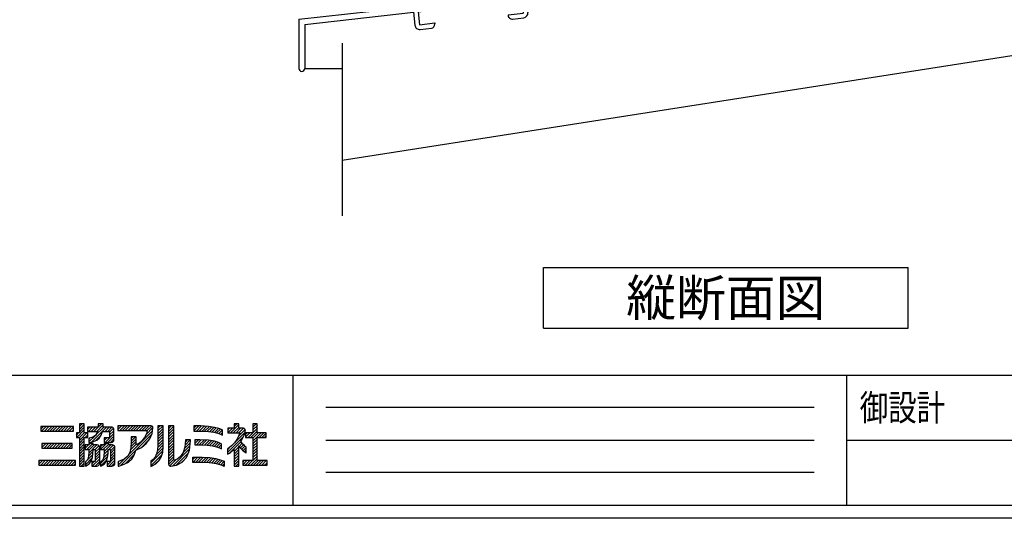
# Model space of a CAD drawing. Units: millimetres. Extents: x -1 to 2498, y 12 to 867.
# Drawn here: x 1399 to 1626, y 12 to 127 of the extents above; entities that cross this region are included whole.
import ezdxf
from ezdxf.enums import TextEntityAlignment as Align

# ---------------------------------------------------------------- set-up
doc = ezdxf.new("R2010")
doc.units = ezdxf.units.MM
doc.header["$LTSCALE"] = 3
doc.layers.get('0').update_dxf_attribs({"lineweight": 25})
doc.layers.get('Defpoints').update_dxf_attribs({"color": 151, "lineweight": 25})
for name, color, linetype in [('0000躯体', 253, 'Continuous'), ('_HATCH', 6, 'Continuous'), ('_TEXT', 51, 'Continuous'), ('_ZUWAKU', 252, 'Continuous'), ('KI', 7, 'Continuous')]:
    doc.layers.add(name, color=color, linetype=linetype)
doc.layers.add('003', color=2, linetype='Continuous', lineweight=25)
doc.styles.add('AT_VECTOR', font='romans.shx', dxfattribs={"bigfont": 'extfont.shx'})
doc.styles.add('ST_DESIGN', font='romans.shx', dxfattribs={"width": 0.8, "height": 4, "bigfont": 'extfont2.shx'})

# ---------------------------------------------------------------- blocks, each defined once
blk = doc.blocks.new('*X96')
at = {"layer": '_HATCH', "color": 252, "linetype": 'Continuous'}
for p, q in [((145.97, 30.14), (146.66, 30.83)), ((145.97, 30.57), (146.23, 30.83)), ((146.38, 30.13), (147.64, 31.39)), ((146.8, 30.13), (147.64, 30.97)), ((146.94, 31.11), (147.35, 31.52)), ((147.22, 30.13), (147.93, 30.83)), ((147.63, 29.69), (148.61, 30.66)), ((147.65, 30.13), (148.35, 30.83)), ((145.9, 27.11), (148.37, 29.58)), ((146.32, 27.11), (148.01, 28.79)), ((146.86, 28.49), (148.6, 30.23)), ((145.9, 27.53), (146.43, 28.07)), ((146.94, 27.29), (147.64, 28)), ((146.94, 26.87), (147.64, 27.57)), ((147.69, 28.05), (148.18, 28.54)), ((147.89, 27.82), (148.37, 28.3)), ((148.09, 27.6), (148.57, 28.08)), ((148.31, 27.4), (148.79, 27.87)), ((148.55, 27.21), (148.79, 27.45)), ((146.94, 26.44), (147.64, 27.15)), ((146.94, 26.02), (147.64, 26.72)), ((146.94, 25.6), (147.64, 26.3)), ((146.94, 25.17), (147.64, 25.88)), ((147.2, 25.01), (147.64, 25.45)), ((147.62, 25.01), (147.64, 25.03))]:
    blk.add_line(p, q, dxfattribs=at)
blk = doc.blocks.new('*X98')
at = {"layer": '_HATCH', "color": 252, "linetype": 'Continuous'}
for p, q in [((140.75, 30.44), (141.5, 31.19)), ((140.75, 30.86), (141.08, 31.19)), ((141.15, 30.41), (141.92, 31.19)), ((141.57, 30.41), (142.32, 31.17)), ((142, 30.41), (142.73, 31.14)), ((142.4, 30.39), (143.12, 31.11)), ((142.8, 30.37), (143.48, 31.05)), ((143.18, 30.33), (143.84, 30.99)), ((143.55, 30.27), (144.18, 30.9)), ((143.9, 30.2), (144.51, 30.81)), ((144.24, 30.12), (144.82, 30.7)), ((144.57, 30.02), (145.12, 30.57)), ((144.88, 29.91), (145.15, 30.17))]:
    blk.add_line(p, q, dxfattribs=at)
blk = doc.blocks.new('*X100')
at = {"layer": '_HATCH', "color": 252, "linetype": 'Continuous'}
for p, q in [((122.77, 29.43), (123.91, 30.57)), ((123.16, 31.1), (123.59, 31.52)), ((123.16, 31.52), (123.16, 31.52)), ((123.16, 30.67), (123.91, 31.42)), ((123.16, 30.25), (123.91, 31)), ((122.71, 29.79), (123.05, 30.13)), ((123.16, 29.4), (123.91, 30.15)), ((123.16, 28.98), (124.32, 30.13)), ((123.16, 28.55), (123.91, 29.3)), ((123.16, 28.13), (123.91, 28.88)), ((124.04, 29.43), (124.46, 29.84)), ((123.16, 27.7), (123.91, 28.45)), ((123.16, 27.28), (123.91, 28.03)), ((123.16, 26.86), (123.91, 27.6)), ((123.16, 26.43), (123.91, 27.18)), ((123.16, 26.01), (123.91, 26.75)), ((123.16, 25.58), (123.91, 26.33)), ((123.16, 25.16), (123.91, 25.91)), ((123.45, 25.02), (123.91, 25.48)), ((123.88, 25.02), (123.91, 25.06))]:
    blk.add_line(p, q, dxfattribs=at)
blk = doc.blocks.new('*X102')
at = {"layer": '_HATCH', "color": 252, "linetype": 'Continuous'}
for p, q in [((124.42, 30.66), (124.78, 31.02)), ((124.5, 30.31), (125.2, 31.02)), ((124.92, 30.31), (125.63, 31.02)), ((125.03, 28.72), (127.33, 31.02)), ((125.35, 30.31), (126.56, 31.52)), ((125.66, 29.78), (126.9, 31.02)), ((125.77, 30.31), (126.81, 31.35)), ((126.03, 31.42), (126.13, 31.52)), ((127.05, 30.31), (127.75, 31.02)), ((127.47, 30.31), (128.16, 31.01)), ((127.76, 30.18), (128.41, 30.83)), ((127.76, 29.76), (128.47, 30.46)), ((124.62, 28.74), (125.57, 29.69)), ((124.62, 29.16), (124.78, 29.32)), ((125.67, 28.94), (126.52, 29.78)), ((126.96, 28.96), (127.38, 29.37)), ((127.1, 28.67), (128.47, 30.04)), ((127.52, 28.67), (128.47, 29.61)), ((127.95, 28.67), (128.47, 29.19))]:
    blk.add_line(p, q, dxfattribs=at)
blk = doc.blocks.new('*X104')
at = {"layer": '_HATCH', "color": 252, "linetype": 'Continuous'}
for p, q in [((129.07, 30.64), (129.65, 31.23)), ((129.07, 31.06), (129.23, 31.23)), ((129.35, 30.5), (130.08, 31.23)), ((129.78, 30.5), (130.5, 31.23)), ((130.2, 30.5), (130.93, 31.23)), ((130.63, 30.5), (131.35, 31.23)), ((130.71, 26.76), (134.39, 30.44)), ((131.05, 30.5), (131.78, 31.23)), ((131.47, 30.5), (132.2, 31.23)), ((131.9, 30.5), (132.62, 31.23)), ((132.32, 30.5), (133.05, 31.23)), ((132.75, 30.5), (133.47, 31.23)), ((133.17, 30.5), (133.9, 31.23)), ((133.41, 29.89), (134.45, 30.93)), ((133.56, 30.47), (134.27, 31.18)), ((129.49, 25.12), (134.26, 29.89)), ((131.07, 27.97), (131.89, 28.8)), ((131.08, 28.41), (131.89, 29.22)), ((131.1, 28.85), (131.78, 29.53)), ((131.1, 29.27), (131.35, 29.53)), ((132.64, 27.85), (133.84, 29.04)), ((130.98, 27.46), (131.89, 28.37)), ((129.1, 25.15), (130.08, 26.14)), ((129.1, 25.58), (129.28, 25.76)), ((130.17, 25.37), (131.63, 26.84))]:
    blk.add_line(p, q, dxfattribs=at)
blk = doc.blocks.new('*X106')
at = {"layer": '_HATCH', "color": 252, "linetype": 'Continuous'}
for p, q in [((135.22, 30.43), (136.01, 31.22)), ((135.22, 30.85), (135.58, 31.22)), ((135.22, 30), (136.04, 30.82)), ((135.22, 29.58), (136.04, 30.4)), ((135.22, 29.16), (136.04, 29.98)), ((135.22, 28.73), (136.04, 29.55)), ((135.22, 28.31), (136.04, 29.13)), ((134.11, 25.5), (135.98, 27.37)), ((134.98, 26.79), (136.02, 27.83)), ((135.14, 27.38), (136.04, 28.28)), ((135.2, 27.86), (136.04, 28.7)), ((134.11, 25.08), (135.86, 26.82)), ((134.76, 25.3), (135.52, 26.06))]:
    blk.add_line(p, q, dxfattribs=at)
blk = doc.blocks.new('*X108')
at = {"layer": '_HATCH', "color": 252, "linetype": 'Continuous'}
for p, q in [((136.83, 30.77), (137.28, 31.22)), ((136.83, 31.19), (136.86, 31.22)), ((136.83, 30.34), (137.65, 31.16)), ((136.83, 29.92), (137.65, 30.74)), ((136.83, 29.5), (137.65, 30.32)), ((136.83, 29.07), (137.65, 29.89)), ((136.83, 28.65), (137.65, 29.47)), ((136.83, 28.22), (137.65, 29.04)), ((139.4, 28.25), (140.19, 29.04)), ((139.45, 28.72), (139.77, 29.04)), ((136.83, 27.8), (137.65, 28.62)), ((136.83, 27.37), (137.65, 28.19)), ((136.83, 26.95), (137.65, 27.77)), ((136.83, 26.53), (137.65, 27.35)), ((137.5, 25.07), (140.09, 27.66)), ((139.06, 27.05), (140.14, 28.14)), ((139.3, 27.72), (140.2, 28.62)), ((136.83, 26.1), (137.65, 26.92)), ((136.83, 25.68), (137.65, 26.5)), ((136.86, 25.28), (137.65, 26.07)), ((137.06, 25.06), (138.05, 26.05)), ((138.01, 25.15), (139.88, 27.02)), ((138.85, 25.57), (139.21, 25.93))]:
    blk.add_line(p, q, dxfattribs=at)
blk = doc.blocks.new('*X110')
at = {"layer": '_HATCH', "color": 252, "linetype": 'Continuous'}
for p, q in [((116.91, 25.27), (117.51, 25.87)), ((116.91, 25.7), (117.08, 25.87)), ((117.23, 25.16), (117.93, 25.87)), ((117.65, 25.16), (118.35, 25.87)), ((118.08, 25.16), (118.78, 25.87)), ((118.5, 25.16), (119.2, 25.87)), ((118.92, 25.16), (119.63, 25.87)), ((119.35, 25.16), (120.05, 25.87)), ((119.77, 25.16), (120.48, 25.87)), ((120.2, 25.16), (120.9, 25.87)), ((120.62, 25.16), (121.32, 25.87)), ((121.05, 25.16), (121.75, 25.87)), ((121.47, 25.16), (122.17, 25.87)), ((121.89, 25.16), (122.57, 25.84)), ((122.32, 25.16), (122.57, 25.41))]:
    blk.add_line(p, q, dxfattribs=at)
blk = doc.blocks.new('*X112')
at = {"layer": '_HATCH', "color": 252, "linetype": 'Continuous'}
for p, q in [((117.4, 27.88), (118.02, 28.5)), ((117.4, 28.31), (117.6, 28.5)), ((117.74, 27.8), (118.44, 28.5)), ((118.16, 27.8), (118.87, 28.5)), ((118.59, 27.8), (119.29, 28.5)), ((119.01, 27.8), (119.72, 28.5)), ((119.44, 27.8), (120.14, 28.5)), ((119.86, 27.8), (120.57, 28.5)), ((120.29, 27.8), (120.99, 28.5)), ((120.71, 27.8), (121.41, 28.5)), ((121.13, 27.8), (121.84, 28.5)), ((121.56, 27.8), (122.08, 28.32)), ((121.98, 27.8), (122.08, 27.89))]:
    blk.add_line(p, q, dxfattribs=at)
blk = doc.blocks.new('*X114')
at = {"layer": '_HATCH', "color": 252, "linetype": 'Continuous'}
for p, q in [((124.07, 27.76), (124.57, 28.27)), ((124.07, 28.18), (124.15, 28.27)), ((124.3, 27.56), (125.22, 28.49)), ((124.57, 26.57), (125.25, 27.25)), ((124.61, 27.03), (125.85, 28.27)), ((124.62, 28.31), (124.8, 28.49)), ((124.62, 27.46), (125.42, 28.27)), ((125.57, 27.56), (126.17, 28.16)), ((125.58, 27.15), (126.28, 27.85)), ((125.58, 26.72), (126.28, 27.43)), ((124.08, 25.22), (125.14, 26.28)), ((124.37, 25.94), (125.22, 26.79)), ((125.09, 25.39), (125.43, 25.72)), ((125.15, 25.02), (126.28, 26.16)), ((125.58, 26.3), (126.28, 27)), ((125.58, 25.88), (126.28, 26.58)), ((125.58, 25.02), (126.28, 25.73)), ((124.59, 25.32), (124.75, 25.47)), ((126.08, 25.1), (126.2, 25.23))]:
    blk.add_line(p, q, dxfattribs=at)
blk = doc.blocks.new('*X116')
at = {"layer": '_HATCH', "color": 252, "linetype": 'Continuous'}
for p, q in [((126.41, 27.98), (126.7, 28.27)), ((126.42, 27.56), (127.34, 28.49)), ((126.84, 27.56), (127.62, 28.34)), ((126.93, 26.81), (127.6, 27.48)), ((126.96, 27.26), (127.97, 28.27)), ((127.69, 27.56), (128.37, 28.25)), ((127.92, 27.37), (128.59, 28.04)), ((127.92, 26.94), (128.62, 27.65)), ((127.92, 26.52), (128.62, 27.22)), ((126.41, 25.43), (127.52, 26.54)), ((126.41, 25.01), (127.37, 25.97)), ((126.86, 26.3), (127.58, 27.03)), ((127.43, 25.18), (128.62, 26.38)), ((127.43, 25.61), (127.55, 25.72)), ((127.7, 25.02), (128.62, 25.95)), ((127.92, 26.1), (128.62, 26.8)), ((128.12, 25.02), (128.62, 25.53))]:
    blk.add_line(p, q, dxfattribs=at)
blk = doc.blocks.new('*X118')
at = {"layer": '_HATCH', "color": 252, "linetype": 'Continuous'}
for p, q in [((140.58, 25.6), (141.37, 26.39)), ((140.58, 26.03), (140.94, 26.39)), ((140.99, 25.59), (141.79, 26.39)), ((141.42, 25.59), (142.21, 26.38)), ((141.84, 25.59), (142.61, 26.36)), ((142.26, 25.58), (143.01, 26.34)), ((142.66, 25.56), (143.4, 26.3)), ((143.06, 25.54), (143.76, 26.24)), ((143.43, 25.49), (144.13, 26.18)), ((143.8, 25.43), (144.46, 26.09)), ((144.15, 25.36), (144.8, 26.01)), ((144.5, 25.28), (145.11, 25.89)), ((144.83, 25.19), (145.4, 25.76)), ((145.15, 25.09), (145.42, 25.35))]:
    blk.add_line(p, q, dxfattribs=at)
blk = doc.blocks.new('*X120')
at = {"layer": '_HATCH', "color": 252, "linetype": 'Continuous'}
for p, q in [((140.9, 28.47), (141.48, 29.05)), ((140.9, 28.9), (141.05, 29.05)), ((141.15, 28.29), (141.89, 29.04)), ((141.57, 28.29), (142.3, 29.02)), ((141.99, 28.28), (142.7, 29)), ((142.39, 28.26), (143.09, 28.97)), ((142.79, 28.24), (143.46, 28.91)), ((143.16, 28.18), (143.82, 28.85)), ((143.53, 28.13), (144.16, 28.76)), ((143.87, 28.05), (144.48, 28.66)), ((144.21, 27.96), (144.78, 28.53)), ((144.53, 27.86), (144.99, 28.32)), ((144.84, 27.75), (144.99, 27.89))]:
    blk.add_line(p, q, dxfattribs=at)
blk = doc.blocks.new('*X122')
at = {"layer": '_HATCH', "color": 252, "linetype": 'Continuous'}
for p, q in [((117.23, 30.68), (117.64, 31.09)), ((117.36, 30.39), (118.07, 31.09)), ((117.79, 30.39), (118.49, 31.09)), ((118.21, 30.39), (118.91, 31.09)), ((118.63, 30.39), (119.34, 31.09)), ((119.06, 30.39), (119.76, 31.09)), ((119.48, 30.39), (120.19, 31.09)), ((119.91, 30.39), (120.61, 31.09)), ((120.33, 30.39), (121.04, 31.09)), ((120.76, 30.39), (121.46, 31.09)), ((121.18, 30.39), (121.88, 31.09)), ((121.6, 30.39), (122.25, 31.04)), ((122.03, 30.39), (122.25, 30.61))]:
    blk.add_line(p, q, dxfattribs=at)
blk = doc.blocks.new('*X124')
at = {"layer": '_HATCH', "color": 252, "linetype": 'Continuous'}
for p, q in [((149.08, 29.44), (150.49, 30.84)), ((149.51, 29.44), (150.49, 30.42)), ((149.78, 30.99), (150.32, 31.52)), ((149.78, 31.41), (149.89, 31.52)), ((149.78, 30.57), (150.49, 31.27)), ((148.68, 29.46), (149.36, 30.14)), ((148.68, 29.88), (148.94, 30.14)), ((149.78, 28.87), (151.06, 30.14)), ((149.78, 29.29), (150.63, 30.14)), ((149.78, 28.44), (150.49, 29.15)), ((150.78, 29.44), (151.48, 30.14)), ((151.2, 29.44), (151.85, 30.09)), ((151.63, 29.44), (151.85, 29.66)), ((149.78, 28.02), (150.49, 28.72)), ((149.78, 27.6), (150.49, 28.3)), ((149.78, 27.17), (150.49, 27.87)), ((149.78, 26.75), (150.49, 27.45)), ((148.26, 25.23), (148.9, 25.86)), ((148.26, 25.65), (148.48, 25.86)), ((148.62, 25.16), (149.32, 25.86)), ((149.04, 25.16), (149.75, 25.86)), ((149.47, 25.16), (150.49, 26.18)), ((149.78, 26.32), (150.49, 27.03)), ((149.78, 25.9), (150.49, 26.6)), ((149.89, 25.16), (150.6, 25.86)), ((150.32, 25.16), (151.02, 25.86)), ((150.74, 25.16), (151.45, 25.86)), ((151.17, 25.16), (151.87, 25.86)), ((151.59, 25.16), (151.98, 25.55))]:
    blk.add_line(p, q, dxfattribs=at)
blk = doc.blocks.new('16.06.10三協立山水きり')
at = {"layer": 'KI'}
for p, q in [((-453.27, -451.46), (-453.27, -455.33)), ((-451.92, -451.46), (-451.92, -460.78)), ((-453.27, -456.24), (-453.27, -460.78)), ((-563.92, -473.28), (-453.27, -460.78)), ((-511.5, -468.72), (-453.11, -462.13)), ((-536.44, -471.54), (-512.59, -468.84)), ((-512.59, -468.84), (-512.25, -471.83)), ((-511.5, -468.72), (-511.16, -471.7)), ((-562.57, -474.49), (-537.53, -471.66)), ((-537.53, -471.66), (-537.19, -474.64)), ((-536.44, -471.54), (-536.1, -474.52)), ((-563.92, -473.28), (-563.92, -484.61)), ((-515.73, -472.22), (-512.25, -471.83)), ((-515.73, -472.22), (-515.71, -472.42)), ((-514.71, -473.21), (-512.13, -472.92)), ((-562.57, -474.49), (-562.57, -484.61)), ((-536.1, -474.52), (-532.62, -474.13)), ((-535.98, -475.61), (-533.39, -475.32)), ((-532.62, -474.13), (-532.6, -474.33))]:
    blk.add_line(p, q, dxfattribs=at)
for centre, radius, start, end in [((-452.59, -451.46), 0.675, 0, 180), ((-453.47, -455.78), 0.5, 293.5782, 66.4218), ((-453.27, -460.78), 1.35, 276.4453, 0), ((-512.25, -471.83), 1.1, 276.4453, 6.4453), ((-514.81, -472.32), 0.9, 186.4453, 276.4453), ((-536.1, -474.52), 1.1, 186.4453, 276.4453), ((-533.5, -474.43), 0.9, 276.4453, 6.4453), ((-563.24, -484.61), 0.675, 180, 0)]:
    blk.add_arc(centre, radius, start, end, dxfattribs=at)

msp = doc.modelspace()

# ---------------------------------------------------------------- linework, layer by layer
at = {"layer": '0000躯体', "ltscale": 0.5}
for p, q in [((1473.798, 121.534), (1473.798, 81.716)), ((1633.798, 119.496), (1473.798, 94.496)), ((1465.149, 115.671), (1473.798, 115.671))]:
    msp.add_line(p, q, dxfattribs=at)
at = {"layer": '003'}
for p, q in [((1520.141, 69.82), (1604.141, 69.82)), ((1520.141, 55.82), (1520.141, 69.82)), ((1604.141, 55.82), (1604.141, 69.82)), ((1520.141, 55.82), (1604.141, 55.82))]:
    msp.add_line(p, q, dxfattribs=at)
at = {"layer": '_ZUWAKU', "color": 7, "linetype": 'Continuous'}
for p, q in [((1290, 45), (2460, 45)), ((1462.5, 15), (1462.5, 45)), ((1590, 15), (1590, 45)), ((1470, 37.611), (1582.5, 37.611)), ((1470, 30), (1582.5, 30)), ((1590, 30), (1740, 30)), ((1470, 22.611), (1582.5, 22.611)), ((1290, 15), (2460, 15)), ((1447.5, 15), (1582.5, 15))]:
    msp.add_line(p, q, dxfattribs=at)
at = {"layer": '_ZUWAKU', "color": 252, "linetype": 'Continuous'}
for points in [[(1411.882, 33.137), (1404.344, 33.137), (1404.344, 32.081), (1411.882, 32.081)], [(1415.183, 31.701), (1414.365, 31.701), (1414.365, 33.786), (1413.246, 33.786), (1413.246, 31.701), (1412.559, 31.701), (1412.559, 30.646), (1413.246, 30.646), (1413.246, 24.037), (1414.365, 24.037), (1414.365, 30.646), (1415.183, 30.646)], [(1421.2, 32.461), (1421.175, 32.624), (1421.103, 32.777), (1420.988, 32.905), (1420.833, 32.993), (1420.642, 33.026), (1418.697, 33.026), (1418.722, 33.786), (1417.554, 33.786), (1417.541, 33.026), (1415.131, 33.026), (1415.131, 31.97), (1417.396, 31.97), (1417.217, 31.487), (1416.953, 31.109), (1416.592, 30.82), (1416.123, 30.604), (1415.536, 30.446), (1415.536, 30.446), (1415.43, 30.425), (1415.43, 29.46), (1415.581, 29.482), (1416.507, 29.687), (1417.256, 30.023), (1417.839, 30.506), (1418.266, 31.149), (1418.547, 31.97), (1420.145, 31.97), (1420.145, 30.561), (1418.942, 30.561), (1418.942, 29.504), (1420.598, 29.504), (1420.747, 29.518), (1420.907, 29.571), (1421.053, 29.684), (1421.159, 29.875), (1421.2, 30.163)], [(1430.06, 33.153), (1429.989, 33.22), (1429.904, 33.271), (1429.806, 33.308), (1429.693, 33.33), (1429.568, 33.338), (1422.178, 33.338), (1422.178, 33.338), (1422.103, 33.338), (1422.103, 32.25), (1428.855, 32.25), (1428.672, 31.445), (1428.266, 30.65), (1427.698, 29.927), (1427.035, 29.342), (1426.34, 28.959), (1426.34, 30.797), (1425.146, 30.797), (1425.146, 29.608), (1425.089, 28.243), (1424.86, 27.162), (1424.368, 26.309), (1423.524, 25.627), (1422.24, 25.06), (1422.199, 25.048), (1422.146, 25.031), (1422.146, 24.003), (1422.309, 24.044), (1423.546, 24.454), (1424.54, 24.969), (1425.308, 25.643), (1425.871, 26.528), (1426.244, 27.679), (1427.555, 28.32), (1428.642, 29.239), (1429.467, 30.35), (1429.991, 31.563), (1430.178, 32.815), (1430.177, 32.87), (1430.163, 32.954), (1430.127, 33.052)], [(1432.562, 33.324), (1431.333, 33.324), (1431.333, 28.871), (1431.257, 27.764), (1431.044, 26.849), (1430.709, 26.126), (1430.271, 25.59), (1429.747, 25.237), (1429.671, 25.203), (1429.671, 23.976), (1429.888, 24.049), (1430.823, 24.551), (1431.562, 25.232), (1432.1, 26.115), (1432.435, 27.221), (1432.562, 28.573)], [(1434.981, 33.324), (1433.752, 33.324), (1433.752, 24.688), (1433.759, 24.568), (1433.78, 24.458), (1433.816, 24.36), (1433.865, 24.272), (1433.929, 24.196), (1434.025, 24.122), (1434.121, 24.077), (1434.207, 24.052), (1434.273, 24.041), (1434.313, 24.039), (1435.651, 24.254), (1436.885, 24.917), (1437.902, 26.054), (1438.594, 27.692), (1438.849, 29.858), (1438.849, 30.056), (1437.713, 30.056), (1437.713, 29.955), (1437.561, 28.404), (1437.149, 27.17), (1436.539, 26.251), (1435.795, 25.647), (1434.981, 25.358)], [(1445.363, 32.692), (1444.383, 32.965), (1443.01, 33.193), (1441.244, 33.288), (1439.752, 33.288), (1439.752, 33.288), (1439.618, 33.288), (1439.618, 32.122), (1441.491, 32.122), (1442.961, 32.042), (1444.178, 31.849), (1445.114, 31.611), (1445.74, 31.396), (1446.029, 31.275), (1446.212, 31.19), (1446.222, 31.389), (1446.222, 32.323), (1446.157, 32.363), (1445.954, 32.462)], [(1451.462, 32.118), (1451.468, 32.147), (1451.474, 32.222), (1451.469, 32.328), (1451.44, 32.449), (1451.372, 32.57), (1451.311, 32.633), (1451.237, 32.683), (1451.15, 32.719), (1451.051, 32.74), (1450.941, 32.747), (1449.959, 32.747), (1449.959, 33.787), (1448.904, 33.787), (1448.904, 32.747), (1447.448, 32.747), (1447.448, 31.691), (1450.233, 31.691), (1449.907, 30.937), (1449.493, 30.171), (1448.959, 29.415), (1448.277, 28.693), (1447.413, 28.03), (1447.354, 27.988), (1447.354, 26.769), (1447.552, 26.884), (1447.827, 27.051), (1448.099, 27.236), (1448.37, 27.439), (1448.638, 27.658), (1448.904, 27.893), (1448.904, 24.017), (1449.959, 24.017), (1449.959, 28.672), (1450.231, 28.346), (1450.52, 28.027), (1450.824, 27.724), (1451.143, 27.447), (1451.474, 27.204), (1451.681, 27.069), (1451.681, 28.345), (1451.629, 28.386), (1451.403, 28.582), (1451.167, 28.825), (1450.928, 29.105), (1450.692, 29.416), (1450.465, 29.749), (1450.748, 30.229), (1450.991, 30.71), (1451.193, 31.188), (1451.35, 31.659)], [(1456.279, 31.713), (1454.229, 31.713), (1454.229, 33.785), (1453.175, 33.785), (1453.175, 31.713), (1451.514, 31.713), (1451.514, 30.658), (1453.175, 30.658), (1453.175, 25.294), (1450.894, 25.294), (1450.894, 24.239), (1456.476, 24.239), (1456.476, 25.294), (1454.229, 25.294), (1454.229, 30.658), (1456.279, 30.658)], [(1445.766, 29.245), (1445.26, 29.48), (1444.346, 29.753), (1442.952, 29.979), (1441.006, 30.073), (1439.989, 30.073), (1439.989, 30.073), (1439.857, 30.073), (1439.857, 28.939), (1441.212, 28.939), (1442.692, 28.86), (1443.92, 28.67), (1444.867, 28.436), (1445.502, 28.225), (1445.796, 28.105), (1445.981, 28.022), (1445.985, 28.221), (1445.985, 29.094), (1445.938, 29.133)], [(1411.618, 29.251), (1404.606, 29.251), (1404.606, 28.195), (1411.618, 28.195)], [(1417.923, 28.28), (1417.897, 28.495), (1417.822, 28.667), (1417.7, 28.794), (1417.534, 28.872), (1417.327, 28.899), (1416.409, 28.899), (1416.409, 29.236), (1415.432, 29.236), (1415.434, 28.899), (1414.6, 28.899), (1414.6, 27.845), (1415.434, 27.845), (1415.423, 27.123), (1415.38, 26.461), (1415.266, 25.877), (1415.044, 25.387), (1414.676, 25.01), (1414.618, 24.97), (1414.618, 23.996), (1414.803, 24.078), (1415.528, 24.566), (1415.985, 25.231), (1416.239, 26.029), (1416.356, 26.915), (1416.399, 27.844), (1416.867, 27.844), (1416.867, 25.086), (1416.134, 25.086), (1416.134, 24.037), (1417.234, 24.037), (1417.464, 24.072), (1417.654, 24.174), (1417.799, 24.334), (1417.891, 24.547), (1417.923, 24.804)], [(1421.436, 28.28), (1421.41, 28.495), (1421.335, 28.667), (1421.213, 28.794), (1421.047, 28.872), (1420.841, 28.899), (1419.923, 28.899), (1419.923, 29.236), (1418.945, 29.236), (1418.945, 28.899), (1418.114, 28.899), (1418.114, 27.845), (1418.945, 27.845), (1418.93, 27.124), (1418.884, 26.463), (1418.767, 25.879), (1418.542, 25.389), (1418.169, 25.01), (1418.11, 24.97), (1418.11, 23.996), (1418.297, 24.078), (1419.025, 24.573), (1419.486, 25.251), (1419.744, 26.057), (1419.864, 26.94), (1419.909, 27.844), (1420.378, 27.844), (1420.378, 25.086), (1419.646, 25.086), (1419.646, 24.037), (1420.748, 24.037), (1420.977, 24.072), (1421.167, 24.174), (1421.312, 24.334), (1421.404, 24.547), (1421.436, 24.804)], [(1412.356, 25.298), (1403.871, 25.298), (1403.871, 24.243), (1412.356, 24.243)], [(1446.475, 24.038), (1446.455, 24.046), (1446.447, 24.049), (1446.116, 24.17), (1445.413, 24.383), (1444.392, 24.619), (1443.105, 24.811), (1441.602, 24.89), (1439.368, 24.89), (1439.368, 26.088), (1439.502, 26.088), (1439.502, 26.088), (1441.495, 26.088), (1443.29, 25.996), (1444.692, 25.774), (1445.704, 25.507), (1446.327, 25.277), (1446.563, 25.167), (1446.63, 25.127), (1446.63, 24.172), (1446.628, 23.977), (1446.527, 24.017), (1446.518, 24.02), (1446.498, 24.028)]]:
    msp.add_lwpolyline(points, close=True, dxfattribs=at)
at = {"layer": 'Defpoints', "ltscale": 0.5}
msp.add_lwpolyline([(1269, 867), (2498.4, 867), (2498.4, 12), (1269, 12)], close=True, dxfattribs=at)

# ---------------------------------------------------------------- block references
at = {"layer": '_HATCH', "color": 252, "linetype": 'Continuous', "xscale": 1.5, "yscale": 1.5, "zscale": 1.5}
for name in ['*X122', '*X100', '*X102', '*X104', '*X106', '*X108', '*X98', '*X96', '*X124', '*X120', '*X112', '*X114', '*X116', '*X110', '*X118']:
    msp.add_blockref(name, (1228.5, -13.5), dxfattribs=at)
at = {"layer": 'KI'}
msp.add_blockref('16.06.10三協立山水きり', (2027.715, 600.281), dxfattribs=at)

# ---------------------------------------------------------------- texts
at = {"style": 'AT_VECTOR'}
msp.add_text('縦断面図', height=8.4, dxfattribs=at).set_placement((1562.141, 62.82), align=Align.MIDDLE_CENTER)
at = {"layer": '_TEXT', "color": 51, "linetype": 'Continuous', "style": 'ST_DESIGN', "width": 0.8}
msp.add_text('御設計', height=6, dxfattribs=at).set_placement((1593, 37.5), align=Align.MIDDLE_LEFT)

doc.saveas('drawing.dxf')
